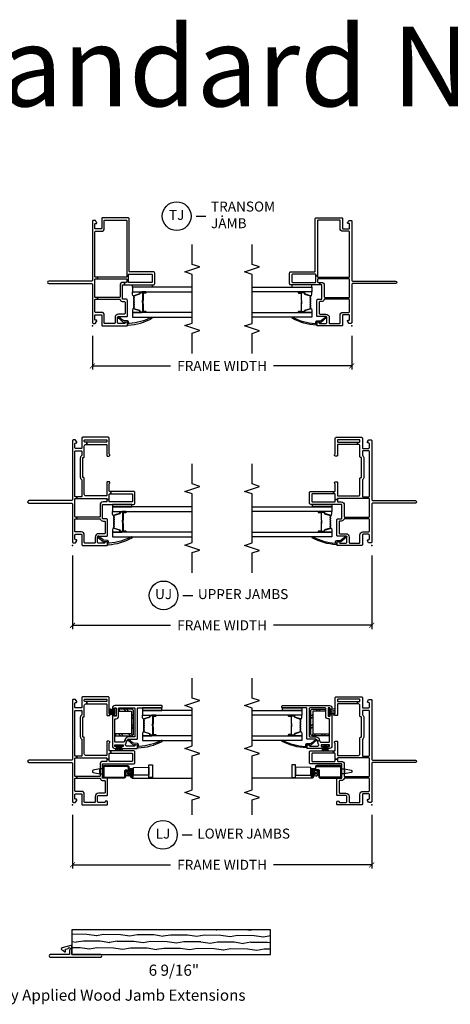
# Model space of a CAD drawing. Units: inches. Extents: x 2 to 233, y 5 to 90.
# Drawn here: x 19 to 30, y 62 to 86 of the extents above; entities that cross this region are included whole.
import ezdxf

# ---------------------------------------------------------------- set-up
doc = ezdxf.new("R2010")
doc.units = ezdxf.units.IN
doc.header["$MEASUREMENT"] = 0
doc.layers.get('Defpoints').update_dxf_attribs({"color": 253})
for name, color, linetype in [('ZP-ANNO-DIMS-DWNLD', 2, 'Continuous'), ('ZP-ANNO-MARK', 9, 'Continuous'), ('ZP-ANNO-TEXT', 255, 'Continuous'), ('ZP-ANNO-TITL', 44, 'Continuous'), ('ZP-SECT-ALUM', 63, 'Continuous'), ('ZP-SECT-GLAS', 153, 'Continuous'), ('ZP-SECT-HDWR', 53, 'Continuous'), ('ZP-SECT-REIN', 14, 'Continuous'), ('ZP-SECT-RNHA', 101, 'Continuous'), ('ZP-SECT-SCRN', 234, 'Screen'), ('ZP-SECT-SEAL', 8, 'Continuous'), ('ZP-SECT-VINL', 130, 'Continuous'), ('ZP-SECT-WDHA', 11, 'Continuous'), ('ZP-SECT-WOOD', 104, 'Continuous'), ('ZP-SECT-WSTP', 40, 'Continuous')]:
    doc.layers.add(name, color=color, linetype=linetype)
doc.layers.add('ZP-ANNO-NPLT', color=7, linetype='Continuous', plot=False)
doc.styles.get("Standard").update_dxf_attribs({"font": 'arial.ttf'})
doc.linetypes.add('Screen', pattern='A,0.0625,-0.09375,[133,ltypeshp.shx,S=0.0375,R=0,X=-0.0625,Y=0],-0.0625,0.03125', length=0.25)
doc.dimstyles.new('Frame Make Height and Width', dxfattribs={"dimtxt": 0.25, "dimasz": 0.125, "dimexe": 0.09375, "dimexo": 0.25, "dimgap": 0.0875, "dimtad": 0, "dimdec": 4, "dimzin": 10, "dimdsep": 46, "dimlunit": 5, "dimtxsty": 'Standard', "dimblk1": 'ARCHTICK', "dimblk2": 'ARCHTICK', "dimsah": 1, "dimcen": 0.09, "dimclrd": 256, "dimclre": 256, "dimclrt": 255, "dimadec": 3, "dimazin": 2, "dimtfac": 0.75, "dimtdec": 4, "dimtofl": 0, "dimtmove": 2, "dimatfit": 3, "dimfxl": 1, "dimfrac": 2, "dimtolj": 1, "dimtzin": 0, "dimlwd": -1, "dimlwe": -1, "dimarcsym": 0})

# ---------------------------------------------------------------- blocks, each defined once
blk = doc.blocks.new('101CS - Vin22 VE SH NF (2.6875) OAW (Dual .75 in 3mm IG) F J U')
at = {"layer": 'ZP-ANNO-NPLT'}
blk.add_point((0, 0), dxfattribs=at)
at = {"layer": 'ZP-SECT-ALUM'}
blk.add_lwpolyline([(0.747, -1.033, -0.329751), (0.758, -1.041), (0.801, -1.181, 0.329751), (0.807, -1.186), (0.828, -1.186, -0.414214), (0.839, -1.197), (0.839, -1.335, -1), (0.824, -1.335), (0.824, -1.273, 0.414214), (0.819, -1.268), (0.638, -1.268, -0.414214), (0.633, -1.263), (0.633, -1.261, 0.414214), (0.631, -1.259), (0.583, -1.259), (0.583, -1.254), (0.631, -1.254, -0.414214), (0.638, -1.261), (0.638, -1.263, 0.414214), (0.638, -1.263), (0.819, -1.263, -0.414214), (0.829, -1.273), (0.829, -1.335, 1), (0.835, -1.335), (0.835, -1.197, 0.414214), (0.828, -1.19), (0.807, -1.19, -0.329751), (0.796, -1.182), (0.754, -1.042, 0.329751), (0.747, -1.037), (0.724, -1.037, 0.198912), (0.719, -1.039), (0.714, -1.044, -0.414214), (0.7, -1.044), (0.695, -1.039, 0.198912), (0.69, -1.037), (0.667, -1.037, 0.198912), (0.662, -1.039), (0.657, -1.044, -0.414214), (0.643, -1.044), (0.638, -1.039, 0.198912), (0.633, -1.037), (0.61, -1.037, 0.198912), (0.605, -1.039), (0.6, -1.044, -0.414214), (0.586, -1.044), (0.581, -1.039, 0.198912), (0.576, -1.037), (0.553, -1.037, 0.198912), (0.548, -1.039), (0.543, -1.044, -0.414214), (0.529, -1.044), (0.524, -1.039, 0.198912), (0.519, -1.037), (0.496, -1.037, 0.198912), (0.491, -1.039), (0.486, -1.044, -0.414214), (0.472, -1.044), (0.467, -1.039, 0.198912), (0.462, -1.037), (0.439, -1.037, 0.329751), (0.432, -1.042), (0.39, -1.182, -0.329751), (0.379, -1.19), (0.359, -1.19, 0.414214), (0.352, -1.197), (0.352, -1.335, 1), (0.358, -1.335), (0.358, -1.273, -0.414214), (0.367, -1.263), (0.548, -1.263, 0.341999), (0.549, -1.262, -0.341999), (0.554, -1.259), (0.603, -1.259), (0.603, -1.263), (0.554, -1.263, 0.327919), (0.553, -1.264, -0.327919), (0.548, -1.268), (0.367, -1.268, 0.414214), (0.362, -1.273), (0.362, -1.335, -1), (0.347, -1.335), (0.347, -1.197, -0.414214), (0.359, -1.186), (0.379, -1.186, 0.329751), (0.385, -1.181), (0.428, -1.041, -0.329751), (0.439, -1.033), (0.462, -1.033, -0.198912), (0.47, -1.036), (0.475, -1.041, 0.414214), (0.483, -1.041), (0.488, -1.036, -0.198912), (0.496, -1.033), (0.519, -1.033, -0.198912), (0.527, -1.036), (0.532, -1.041, 0.414214), (0.54, -1.041), (0.545, -1.036, -0.198912), (0.553, -1.033), (0.576, -1.033, -0.198912), (0.584, -1.036), (0.589, -1.041, 0.414214), (0.597, -1.041), (0.602, -1.036, -0.198912), (0.61, -1.033), (0.633, -1.033, -0.198912), (0.641, -1.036), (0.646, -1.041, 0.414214), (0.654, -1.041), (0.659, -1.036, -0.198912), (0.667, -1.033), (0.69, -1.033, -0.198912), (0.698, -1.036), (0.703, -1.041, 0.414214), (0.711, -1.041), (0.716, -1.036, -0.198912), (0.724, -1.033)], format="xyb", close=True, dxfattribs=at)
at = {"layer": 'ZP-SECT-GLAS', "flags": 128}
for points in [[(0.335, -3), (0.335, -1), (0.218, -1), (0.218, -3)], [(0.968, -3), (0.968, -1), (0.851, -1), (0.851, -3)]]:
    blk.add_lwpolyline(points, dxfattribs=at)
at = {"layer": 'ZP-SECT-SEAL'}
for points in [[(0.428, -1.041, -0.329751), (0.439, -1.033), (0.445, -1.033, 0.300665), (0.394, -1), (0.335, -1), (0.335, -1.235), (0.347, -1.235), (0.347, -1.197, -0.414214), (0.359, -1.186), (0.379, -1.186, 0.329751), (0.385, -1.181)], [(0.758, -1.041, 0.329751), (0.747, -1.033), (0.741, -1.033, -0.300665), (0.792, -1), (0.851, -1), (0.851, -1.235), (0.839, -1.235), (0.839, -1.197, 0.414214), (0.828, -1.186), (0.807, -1.186, -0.329751), (0.801, -1.181)], [(0.335, -1.235), (0.347, -1.235), (0.347, -1.335, 0.120168), (0.348, -1.339), (0.335, -1.339)], [(0.851, -1.235), (0.839, -1.235), (0.839, -1.335, -0.120168), (0.838, -1.339), (0.851, -1.339)]]:
    blk.add_lwpolyline(points, format="xyb", close=True, dxfattribs=at)
at = {"layer": 'ZP-SECT-VINL'}
for points in [[(2.68, -0.92, 0.414214), (2.71, -0.89), (2.71, -0.255, 0.414214), (2.69, -0.235), (2.45, -0.235, -0.414214), (2.43, -0.215), (2.43, -0.08, -0.414214), (2.45, -0.06), (2.548, -0.06, -0.414214), (2.568, -0.08), (2.568, -0.095, 0.414214), (2.578, -0.105), (2.59, -0.105, 0.131652), (2.595, -0.104), (2.64, -0.078, 0.267949), (2.645, -0.069), (2.645, -0.02, 0.414214), (2.625, 0), (1.153, 0, -0.414214), (1.123, 0.03), (1.123, 1.095, 1), (1.063, 1.095), (1.063, 0.03, -0.414214), (1.033, 0), (0.085, 0, 0.414214), (0.065, -0.02), (0.065, -0.069, 0.267949), (0.07, -0.078), (0.115, -0.104, 0.131652), (0.12, -0.105), (0.132, -0.105, 0.414214), (0.142, -0.095), (0.142, -0.08, -0.414214), (0.162, -0.06), (0.26, -0.06, -0.414214), (0.28, -0.08), (0.28, -0.215, -0.414214), (0.26, -0.235), (0.02, -0.235, 0.414214), (0, -0.255), (0, -0.86, 0.414214), (0.015, -0.875), (0.07, -0.875, 0.945824), (0.073, -0.815, -0.381966), (0.06, -0.8), (0.06, -0.65, -0.414214), (0.085, -0.625), (0.21, -0.625, -0.414214), (0.235, -0.65), (0.235, -0.86, 0.414214), (0.25, -0.875), (0.64, -0.875, 0.414214), (0.67, -0.845), (0.67, -0.765, -0.414214), (0.685, -0.75), (1.015, -0.75, -0.414214), (1.03, -0.765), (1.03, -1.53, 0.414214), (1.06, -1.56), (1.325, -1.56, 0.414214), (1.355, -1.53), (1.355, -0.958), (1.295, -0.958), (1.295, -1.485, -0.414214), (1.28, -1.5), (1.105, -1.5, -0.414214), (1.09, -1.485), (1.09, -0.935, -0.414214), (1.105, -0.92), (1.149, -0.92), (1.149, -0.86), (1.105, -0.86, -0.414214), (1.09, -0.845), (1.09, -0.765, 0.414214), (1.015, -0.69), (0.725, -0.69, -0.414214), (0.71, -0.675), (0.71, -0.111), (0.67, -0.111), (0.67, -0.68, -0.317837), (0.66, -0.694, 0.317837), (0.61, -0.765), (0.61, -0.8, -0.414214), (0.595, -0.815), (0.31, -0.815, -0.414214), (0.295, -0.8), (0.295, -0.65, 0.414214), (0.21, -0.565), (0.075, -0.565, -0.414214), (0.06, -0.55), (0.06, -0.31, -0.414214), (0.075, -0.295), (0.265, -0.295, 0.414214), (0.34, -0.22), (0.34, -0.075, -0.414214), (0.355, -0.06), (0.655, -0.06, -0.414214), (0.67, -0.075), (0.67, -0.111), (0.71, -0.111), (0.71, -0.075, -0.414214), (0.725, -0.06), (1.165, -0.06, -0.414214), (1.18, -0.075), (1.18, -0.111), (1.22, -0.111), (1.22, -0.075, -0.414214), (1.235, -0.06), (2.355, -0.06, -0.414214), (2.37, -0.075), (2.37, -0.22, -0.414214), (2.355, -0.235), (2.264, -0.235, -0.250492), (2.252, -0.228, 0.250492), (2.189, -0.195), (1.715, -0.195, 0.250492), (1.652, -0.228, -0.250492), (1.64, -0.235), (1.235, -0.235, -0.414214), (1.22, -0.22), (1.22, -0.111), (1.18, -0.111), (1.18, -0.845, -0.414214), (1.165, -0.86), (1.149, -0.86), (1.149, -0.92), (1.28, -0.92, -0.414214), (1.295, -0.935), (1.295, -0.958), (1.355, -0.958), (1.355, -0.935, -0.414214), (1.37, -0.92), (1.542, -0.92, -0.227735), (1.553, -0.926, 0.708812), (1.598, -0.91), (1.598, -0.875, 0.414214), (1.583, -0.86), (1.255, -0.86, -0.414214), (1.24, -0.845), (1.24, -0.335, -0.414214), (1.28, -0.295), (1.684, -0.295, 0.414214), (1.699, -0.28), (1.699, -0.27, -0.414214), (1.715, -0.255), (2.189, -0.255, -0.414214), (2.205, -0.27), (2.205, -0.28, 0.414214), (2.22, -0.295), (2.49, -0.295, -0.414214), (2.53, -0.335), (2.53, -0.357), (2.59, -0.357), (2.59, -0.31, -0.414214), (2.605, -0.295), (2.635, -0.295, -0.414214), (2.65, -0.31), (2.65, -0.845, -0.414214), (2.635, -0.86), (2.605, -0.86, -0.414214), (2.59, -0.845), (2.59, -0.357), (2.53, -0.357), (2.53, -0.845, -0.414214), (2.515, -0.86), (2.255, -0.86, 0.414214), (2.24, -0.875), (2.24, -0.91, 0.708812), (2.285, -0.926, -0.227735), (2.296, -0.92)], [(0.191, -1.494, 1), (0.215, -1.476, -0.099003), (0.058, -0.924, -0.497915), (0.073, -0.905), (0.098, -0.905, 0.398454), (0.128, -0.877), (0.134, -0.776, -0.190464), (0.138, -0.766), (0.181, -0.714, -1.133601), (0.19, -0.703), (0.23, -0.654, 1.007232), (0.209, -0.632), (0.09, -0.774, 0.423344), (0.091, -0.789), (0.097, -0.795, -0.219277), (0.102, -0.807), (0.099, -0.861, -0.398454), (0.084, -0.875), (0.034, -0.875, 0.489627), (0.019, -0.894, 0.105629)]]:
    blk.add_lwpolyline(points, format="xyb", close=True, dxfattribs=at)
at = {"layer": 'ZP-SECT-WSTP'}
blk.add_lwpolyline([(1.03, -1), (0.968, -1), (0.968, -1.485), (1.03, -1.485)], close=True, dxfattribs=at)
blk = doc.blocks.new('101CS - Vin22 VE SH NF (2.6875) OAW (Dual .75 in 3mm IG) F J TR')
at = {"layer": 'ZP-ANNO-NPLT'}
blk.add_point((0, 0), dxfattribs=at)
at = {"layer": 'ZP-SECT-ALUM'}
blk.add_lwpolyline([(0.747, -1.033, -0.329751), (0.758, -1.041), (0.801, -1.181, 0.329751), (0.807, -1.186), (0.828, -1.186, -0.414214), (0.839, -1.197), (0.839, -1.335, -1), (0.824, -1.335), (0.824, -1.273, 0.414214), (0.819, -1.268), (0.638, -1.268, -0.414214), (0.633, -1.263), (0.633, -1.261, 0.414214), (0.631, -1.259), (0.583, -1.259), (0.583, -1.254), (0.631, -1.254, -0.414214), (0.638, -1.261), (0.638, -1.263, 0.414214), (0.638, -1.263), (0.819, -1.263, -0.414214), (0.829, -1.273), (0.829, -1.335, 1), (0.835, -1.335), (0.835, -1.197, 0.414214), (0.828, -1.19), (0.807, -1.19, -0.329751), (0.796, -1.182), (0.754, -1.042, 0.329751), (0.747, -1.037), (0.724, -1.037, 0.198912), (0.719, -1.039), (0.714, -1.044, -0.414214), (0.7, -1.044), (0.695, -1.039, 0.198912), (0.69, -1.037), (0.667, -1.037, 0.198912), (0.662, -1.039), (0.657, -1.044, -0.414214), (0.643, -1.044), (0.638, -1.039, 0.198912), (0.633, -1.037), (0.61, -1.037, 0.198912), (0.605, -1.039), (0.6, -1.044, -0.414214), (0.586, -1.044), (0.581, -1.039, 0.198912), (0.576, -1.037), (0.553, -1.037, 0.198912), (0.548, -1.039), (0.543, -1.044, -0.414214), (0.529, -1.044), (0.524, -1.039, 0.198912), (0.519, -1.037), (0.496, -1.037, 0.198912), (0.491, -1.039), (0.486, -1.044, -0.414214), (0.472, -1.044), (0.467, -1.039, 0.198912), (0.462, -1.037), (0.439, -1.037, 0.329751), (0.432, -1.042), (0.39, -1.182, -0.329751), (0.379, -1.19), (0.359, -1.19, 0.414214), (0.352, -1.197), (0.352, -1.335, 1), (0.358, -1.335), (0.358, -1.273, -0.414214), (0.367, -1.263), (0.548, -1.263, 0.341999), (0.549, -1.262, -0.341999), (0.554, -1.259), (0.603, -1.259), (0.603, -1.263), (0.554, -1.263, 0.327919), (0.553, -1.264, -0.327919), (0.548, -1.268), (0.367, -1.268, 0.414214), (0.362, -1.273), (0.362, -1.335, -1), (0.347, -1.335), (0.347, -1.197, -0.414214), (0.359, -1.186), (0.379, -1.186, 0.329751), (0.385, -1.181), (0.428, -1.041, -0.329751), (0.439, -1.033), (0.462, -1.033, -0.198912), (0.47, -1.036), (0.475, -1.041, 0.414214), (0.483, -1.041), (0.488, -1.036, -0.198912), (0.496, -1.033), (0.519, -1.033, -0.198912), (0.527, -1.036), (0.532, -1.041, 0.414214), (0.54, -1.041), (0.545, -1.036, -0.198912), (0.553, -1.033), (0.576, -1.033, -0.198912), (0.584, -1.036), (0.589, -1.041, 0.414214), (0.597, -1.041), (0.602, -1.036, -0.198912), (0.61, -1.033), (0.633, -1.033, -0.198912), (0.641, -1.036), (0.646, -1.041, 0.414214), (0.654, -1.041), (0.659, -1.036, -0.198912), (0.667, -1.033), (0.69, -1.033, -0.198912), (0.698, -1.036), (0.703, -1.041, 0.414214), (0.711, -1.041), (0.716, -1.036, -0.198912), (0.724, -1.033)], format="xyb", close=True, dxfattribs=at)
at = {"layer": 'ZP-SECT-GLAS', "flags": 128}
for points in [[(0.335, -2.5), (0.335, -1), (0.218, -1), (0.218, -2.5)], [(0.968, -2.5), (0.968, -1), (0.851, -1), (0.851, -2.5)]]:
    blk.add_lwpolyline(points, dxfattribs=at)
at = {"layer": 'ZP-SECT-SEAL'}
for points in [[(0.428, -1.041, -0.329751), (0.439, -1.033), (0.445, -1.033, 0.300665), (0.394, -1), (0.335, -1), (0.335, -1.235), (0.347, -1.235), (0.347, -1.197, -0.414214), (0.359, -1.186), (0.379, -1.186, 0.329751), (0.385, -1.181)], [(0.758, -1.041, 0.329751), (0.747, -1.033), (0.741, -1.033, -0.300665), (0.792, -1), (0.851, -1), (0.851, -1.235), (0.839, -1.235), (0.839, -1.197, 0.414214), (0.828, -1.186), (0.807, -1.186, -0.329751), (0.801, -1.181)], [(0.335, -1.235), (0.347, -1.235), (0.347, -1.335, 0.120168), (0.348, -1.339), (0.335, -1.339)], [(0.851, -1.235), (0.839, -1.235), (0.839, -1.335, -0.120168), (0.838, -1.339), (0.851, -1.339)]]:
    blk.add_lwpolyline(points, format="xyb", close=True, dxfattribs=at)
at = {"layer": 'ZP-SECT-VINL'}
for points in [[(2.645, -0.02, 0.414214), (2.625, 0), (1.153, 0, -0.414214), (1.123, 0.03), (1.123, 1.095, 1), (1.063, 1.095), (1.063, 0.03, -0.414214), (1.033, 0), (0.085, 0, 0.414214), (0.065, -0.02), (0.065, -0.069, 0.267949), (0.07, -0.078), (0.115, -0.104, 0.131652), (0.12, -0.105), (0.132, -0.105, 0.414214), (0.142, -0.095), (0.142, -0.08, -0.414214), (0.162, -0.06), (0.26, -0.06, -0.414214), (0.28, -0.08), (0.28, -0.215, -0.414214), (0.26, -0.235), (0.02, -0.235, 0.414214), (0, -0.255), (0, -0.86, 0.414214), (0.015, -0.875), (0.07, -0.875, 0.945824), (0.073, -0.815, -0.381966), (0.06, -0.8), (0.06, -0.65, -0.414214), (0.085, -0.625), (0.21, -0.625, -0.414214), (0.235, -0.65), (0.235, -0.86, 0.414214), (0.25, -0.875), (0.64, -0.875, 0.414214), (0.67, -0.845), (0.67, -0.765, -0.414214), (0.685, -0.75), (1.015, -0.75, -0.414214), (1.03, -0.765), (1.03, -0.805), (1.09, -0.805), (1.09, -0.765, 0.414214), (1.015, -0.69), (0.725, -0.69, -0.414214), (0.71, -0.675), (0.71, -0.125), (0.67, -0.125), (0.67, -0.68, -0.317837), (0.66, -0.694, 0.317837), (0.61, -0.765), (0.61, -0.8, -0.414214), (0.595, -0.815), (0.31, -0.815, -0.414214), (0.295, -0.8), (0.295, -0.65, 0.414214), (0.21, -0.565), (0.075, -0.565, -0.414214), (0.06, -0.55), (0.06, -0.31, -0.414214), (0.075, -0.295), (0.265, -0.295, 0.414214), (0.34, -0.22), (0.34, -0.075, -0.414214), (0.355, -0.06), (0.655, -0.06, -0.414214), (0.67, -0.075), (0.67, -0.125), (0.71, -0.125), (0.71, -0.075, -0.414214), (0.725, -0.06), (1.165, -0.06, -0.414214), (1.18, -0.075), (1.18, -0.125), (1.22, -0.125), (1.22, -0.075, -0.414214), (1.235, -0.06), (2.355, -0.06, -0.414214), (2.37, -0.075), (2.37, -0.22, 0.414214), (2.445, -0.295), (2.635, -0.295, -0.414214), (2.65, -0.31), (2.65, -0.845, -0.414214), (2.635, -0.86), (1.259, -0.86), (1.259, -0.9), (1.28, -0.9, -0.414214), (1.295, -0.915), (1.295, -1.485, -0.414214), (1.28, -1.5), (1.105, -1.5, -0.414214), (1.09, -1.485), (1.09, -0.915, -0.414214), (1.105, -0.9), (1.259, -0.9), (1.259, -0.86), (1.235, -0.86, -0.414214), (1.22, -0.845), (1.22, -0.125), (1.18, -0.125), (1.18, -0.845, -0.414214), (1.165, -0.86), (1.105, -0.86, -0.414214), (1.09, -0.845), (1.09, -0.805), (1.03, -0.805), (1.03, -1.53, 0.414214), (1.06, -1.56), (1.325, -1.56, 0.414214), (1.355, -1.53), (1.355, -0.935, -0.414214), (1.37, -0.92), (2.68, -0.92, 0.414214), (2.71, -0.89), (2.71, -0.255, 0.414214), (2.69, -0.235), (2.45, -0.235, -0.414214), (2.43, -0.215), (2.43, -0.08, -0.414214), (2.45, -0.06), (2.548, -0.06, -0.414214), (2.568, -0.08), (2.568, -0.095, 0.414214), (2.578, -0.105), (2.59, -0.105, 0.131652), (2.595, -0.104), (2.64, -0.078, 0.267949), (2.645, -0.069)], [(0.191, -1.494, 1), (0.215, -1.476, -0.099003), (0.058, -0.924, -0.497915), (0.073, -0.905), (0.098, -0.905, 0.398454), (0.128, -0.877), (0.134, -0.776, -0.190464), (0.138, -0.766), (0.181, -0.714, -1.133601), (0.19, -0.703), (0.23, -0.654, 1.007232), (0.209, -0.632), (0.09, -0.774, 0.423344), (0.091, -0.789), (0.097, -0.795, -0.219277), (0.102, -0.807), (0.099, -0.861, -0.398454), (0.084, -0.875), (0.034, -0.875, 0.489627), (0.019, -0.894, 0.105629)]]:
    blk.add_lwpolyline(points, format="xyb", close=True, dxfattribs=at)
at = {"layer": 'ZP-SECT-WSTP'}
blk.add_lwpolyline([(0.968, -1), (1.03, -1), (1.03, -1.5), (0.968, -1.5)], close=True, dxfattribs=at)
blk = doc.blocks.new('101CS - Vin22 VE SH NF (2.6875) OAW (Dual .75 in 3mm IG) V J L')
at = {"layer": 'ZP-SECT-RNHA'}
h = blk.add_hatch(dxfattribs=at)
h.set_pattern_fill('STEEL HATCH 2', color=256, scale=0.5, style=0, pattern_type=2)
h.set_pattern_definition([(45, (0.2505, 0.0005), (0, 0.5), [0.35214, -0.35497]), (45, (0.0005, 0.0005), (0, 0.5), [0.70569, -0.001414]), (90, (0.25, 0.25), (-0.5, 0), [0, -0.5]), (45, (0.0005, 0.2505), (0, 0.5), [0.352846, -0.35426]), (45, (0.188, 0.0005), (0, 0.5), [0.44053, -0.26658]), (45, (0.0005, 0.063), (0, 0.5), [0.617304, -0.0898]), (45, (0.0005, 0.313), (0, 0.5), [0.26446, -0.44265]), (45, (0.438, 0.0005), (0, 0.5), [0.086974, -0.62013])])
edge = h.paths.add_edge_path()
edge.add_line((1.783, -1.481), (1.783, -1.076))
edge.add_line((1.783, -1.076), (1.735, -1.076))
edge.add_line((1.735, -1.076), (1.735, -1.481))
edge.add_arc((1.783, -1.481), 0.048, 180, 270)
edge.add_line((1.783, -1.529), (2.352, -1.529))
edge.add_arc((2.352, -1.481), 0.048, 270, 360)
edge.add_line((2.4, -1.481), (2.4, -1.171))
edge.add_line((2.4, -1.171), (2.352, -1.171))
edge.add_line((2.352, -1.171), (2.352, -1.481))
edge.add_line((2.352, -1.481), (1.783, -1.481))
at = {"layer": 'ZP-ANNO-NPLT'}
blk.add_point((0, 0), dxfattribs=at)
at = {"layer": 'ZP-SECT-ALUM'}
for points in [[(0.987, -1.381, -0.36397), (0.962, -1.411), (0.91, -1.42, 0.36397), (0.902, -1.43), (0.902, -1.485, -0.414214), (0.872, -1.515), (0.71, -1.515, -0.414214), (0.685, -1.49), (0.685, -1.48, -0.414214), (0.71, -1.455), (0.779, -1.455), (0.779, -1.475), (0.709, -1.475), (0.709, -1.475, 0.356394), (0.705, -1.48), (0.705, -1.49, 0.414214), (0.71, -1.495), (0.872, -1.495, 0.414214), (0.882, -1.485), (0.882, -1.43, -0.36397), (0.907, -1.4), (0.959, -1.391, 0.36397), (0.967, -1.381), (0.967, -0.795, 0.414214), (0.957, -0.785), (0.705, -0.785, 0.414214), (0.695, -0.795), (0.695, -1.298, 0.414214), (0.705, -1.308), (0.851, -1.308, -0.414214), (0.881, -1.338), (0.881, -1.465, -0.414214), (0.851, -1.495), (0.709, -1.495), (0.709, -1.475), (0.851, -1.475, 0.414214), (0.861, -1.465), (0.861, -1.338, 0.414214), (0.851, -1.328), (0.705, -1.328, -0.414214), (0.675, -1.298), (0.675, -0.795, -0.414214), (0.705, -0.765), (0.957, -0.765, -0.414214), (0.987, -0.795)], [(2.147, -1.783, -0.329751), (2.158, -1.791), (2.201, -1.931, 0.329751), (2.207, -1.936), (2.227, -1.936, -0.414214), (2.239, -1.947), (2.239, -2.085, -1), (2.224, -2.085), (2.224, -2.023, 0.414214), (2.219, -2.018), (2.038, -2.018, -0.414214), (2.033, -2.013), (2.033, -2.011, 0.414214), (2.031, -2.009), (1.983, -2.009), (1.983, -2.004), (2.031, -2.004, -0.414214), (2.037, -2.011), (2.037, -2.013, 0.414214), (2.038, -2.013), (2.219, -2.013, -0.414214), (2.228, -2.023), (2.228, -2.085, 1), (2.234, -2.085), (2.234, -1.947, 0.414214), (2.227, -1.94), (2.207, -1.94, -0.329751), (2.196, -1.932), (2.153, -1.792, 0.329751), (2.147, -1.787), (2.124, -1.787, 0.198912), (2.119, -1.789), (2.113, -1.794, -0.414214), (2.1, -1.794), (2.095, -1.789, 0.198912), (2.09, -1.787), (2.067, -1.787, 0.198912), (2.062, -1.789), (2.056, -1.794, -0.414214), (2.043, -1.794), (2.038, -1.789, 0.198912), (2.033, -1.787), (2.01, -1.787, 0.198912), (2.005, -1.789), (1.999, -1.794, -0.414214), (1.986, -1.794), (1.981, -1.789, 0.198912), (1.976, -1.787), (1.953, -1.787, 0.198912), (1.948, -1.789), (1.942, -1.794, -0.414214), (1.929, -1.794), (1.924, -1.789, 0.198912), (1.919, -1.787), (1.896, -1.787, 0.198912), (1.891, -1.789), (1.885, -1.794, -0.414214), (1.872, -1.794), (1.867, -1.789, 0.198912), (1.862, -1.787), (1.839, -1.787, 0.329751), (1.832, -1.792), (1.789, -1.932, -0.329751), (1.778, -1.94), (1.758, -1.94, 0.414214), (1.751, -1.947), (1.751, -2.085, 1), (1.757, -2.085), (1.757, -2.023, -0.414214), (1.767, -2.013), (1.948, -2.013, 0.341999), (1.949, -2.012, -0.341999), (1.953, -2.009), (2.003, -2.009), (2.003, -2.013), (1.954, -2.013, 0.327919), (1.953, -2.014, -0.327919), (1.948, -2.018), (1.767, -2.018, 0.414214), (1.762, -2.023), (1.762, -2.085, -1), (1.747, -2.085), (1.747, -1.947, -0.414214), (1.758, -1.936), (1.778, -1.936, 0.329751), (1.785, -1.931), (1.828, -1.791, -0.329751), (1.839, -1.783), (1.862, -1.783, -0.198912), (1.87, -1.786), (1.875, -1.791, 0.414214), (1.882, -1.791), (1.887, -1.786, -0.198912), (1.896, -1.783), (1.919, -1.783, -0.198912), (1.927, -1.786), (1.932, -1.791, 0.414214), (1.939, -1.791), (1.944, -1.786, -0.198912), (1.953, -1.783), (1.976, -1.783, -0.198912), (1.984, -1.786), (1.989, -1.791, 0.414214), (1.996, -1.791), (2.001, -1.786, -0.198912), (2.01, -1.783), (2.033, -1.783, -0.198912), (2.041, -1.786), (2.046, -1.791, 0.414214), (2.053, -1.791), (2.058, -1.786, -0.198912), (2.067, -1.783), (2.09, -1.783, -0.198912), (2.098, -1.786), (2.103, -1.791, 0.414214), (2.11, -1.791), (2.115, -1.786, -0.198912), (2.124, -1.783)]]:
    blk.add_lwpolyline(points, format="xyb", close=True, dxfattribs=at)
at = {"layer": 'ZP-SECT-GLAS', "flags": 128}
for points in [[(1.735, -3), (1.735, -1.75), (1.618, -1.75), (1.618, -3)], [(2.368, -3), (2.368, -1.75), (2.251, -1.75), (2.251, -3)]]:
    blk.add_lwpolyline(points, dxfattribs=at)
at = {"layer": 'ZP-SECT-HDWR'}
blk.add_lwpolyline([(0.907, -0.765), (0.907, -0.687), (0.872, -0.519, 0.752368), (0.813, -0.519), (0.779, -0.687), (0.907, -0.687), (0.779, -0.687), (0.779, -0.765), (0.907, -0.765)], format="xyb", dxfattribs=at)
blk.add_lwpolyline([(0.749, -1.53), (0.779, -1.53), (0.779, -1.515), (0.779, -1.53), (0.907, -1.53), (0.907, -1.42), (0.907, -1.53), (0.937, -1.53), (0.944, -1.914), (1.002, -1.914), (1.002, -2.007), (0.684, -2.007), (0.684, -1.914), (0.944, -1.914), (0.742, -1.914), (0.749, -1.53)], dxfattribs=at)
at = {"layer": 'ZP-SECT-REIN'}
blk.add_lwpolyline([(1.783, -1.481), (1.783, -1.076), (1.735, -1.076), (1.735, -1.481, 0.414214), (1.783, -1.529), (2.352, -1.529, 0.414214), (2.4, -1.481), (2.4, -1.171), (2.352, -1.171), (2.352, -1.481)], format="xyb", close=True, dxfattribs=at)
at = {"layer": 'ZP-SECT-SCRN'}
blk.add_lwpolyline([(0.667, -1.485), (0.667, -3)], dxfattribs=at)
at = {"layer": 'ZP-SECT-SEAL'}
for points in [[(1.828, -1.791, -0.329751), (1.839, -1.783), (1.845, -1.783, 0.300665), (1.793, -1.75), (1.735, -1.75), (1.735, -1.985), (1.747, -1.985), (1.747, -1.947, -0.414214), (1.758, -1.936), (1.778, -1.936, 0.329751), (1.785, -1.931)], [(2.158, -1.791, 0.329751), (2.147, -1.783), (2.141, -1.783, -0.300665), (2.192, -1.75), (2.251, -1.75), (2.251, -1.985), (2.239, -1.985), (2.239, -1.947, 0.414214), (2.227, -1.936), (2.207, -1.936, -0.329751), (2.201, -1.931)], [(1.735, -1.985), (1.747, -1.985), (1.747, -2.085, 0.120168), (1.748, -2.088), (1.735, -2.088)], [(2.251, -1.985), (2.239, -1.985), (2.239, -2.085, -0.120168), (2.238, -2.088), (2.251, -2.088)]]:
    blk.add_lwpolyline(points, format="xyb", close=True, dxfattribs=at)
at = {"layer": 'ZP-SECT-VINL'}
for points in [[(2.68, -0.92, 0.414214), (2.71, -0.89), (2.71, -0.255, 0.414214), (2.69, -0.235), (2.45, -0.235, -0.414214), (2.43, -0.215), (2.43, -0.08, -0.414214), (2.45, -0.06), (2.548, -0.06, -0.414214), (2.568, -0.08), (2.568, -0.095, 0.414214), (2.578, -0.105), (2.59, -0.105, 0.131652), (2.595, -0.104), (2.64, -0.078, 0.267949), (2.645, -0.069), (2.645, -0.02, 0.414214), (2.625, 0), (1.153, 0, -0.414214), (1.123, 0.03), (1.123, 1.095, 1), (1.063, 1.095), (1.063, 0.03, -0.414214), (1.033, 0), (0.085, 0, 0.414214), (0.065, -0.02), (0.065, -0.069, 0.267949), (0.07, -0.078), (0.115, -0.104, 0.131652), (0.12, -0.105), (0.132, -0.105, 0.414214), (0.142, -0.095), (0.142, -0.08, -0.414214), (0.162, -0.06), (0.26, -0.06, -0.414214), (0.28, -0.08), (0.28, -0.215, -0.414214), (0.26, -0.235), (0.02, -0.235, 0.414214), (0, -0.255), (0, -0.86, 0.414214), (0.015, -0.875), (0.07, -0.875, 0.945824), (0.073, -0.815, -0.381966), (0.06, -0.8), (0.06, -0.65, -0.414214), (0.085, -0.625), (0.21, -0.625, -0.414214), (0.235, -0.65), (0.235, -0.86, 0.414214), (0.25, -0.875), (0.64, -0.875, 0.414214), (0.67, -0.845), (0.67, -0.765, -0.414214), (0.685, -0.75), (1.015, -0.75, -0.414214), (1.03, -0.765), (1.03, -1.53, 0.414214), (1.06, -1.56), (1.325, -1.56, 0.414214), (1.355, -1.53), (1.355, -0.958), (1.295, -0.958), (1.295, -1.485, -0.414214), (1.28, -1.5), (1.105, -1.5, -0.414214), (1.09, -1.485), (1.09, -0.935, -0.414214), (1.105, -0.92), (1.149, -0.92), (1.149, -0.86), (1.105, -0.86, -0.414214), (1.09, -0.845), (1.09, -0.765, 0.414214), (1.015, -0.69), (0.725, -0.69, -0.414214), (0.71, -0.675), (0.71, -0.111), (0.67, -0.111), (0.67, -0.68, -0.317837), (0.66, -0.694, 0.317837), (0.61, -0.765), (0.61, -0.8, -0.414214), (0.595, -0.815), (0.31, -0.815, -0.414214), (0.295, -0.8), (0.295, -0.65, 0.414214), (0.21, -0.565), (0.075, -0.565, -0.414214), (0.06, -0.55), (0.06, -0.31, -0.414214), (0.075, -0.295), (0.265, -0.295, 0.414214), (0.34, -0.22), (0.34, -0.075, -0.414214), (0.355, -0.06), (0.655, -0.06, -0.414214), (0.67, -0.075), (0.67, -0.111), (0.71, -0.111), (0.71, -0.075, -0.414214), (0.725, -0.06), (1.165, -0.06, -0.414214), (1.18, -0.075), (1.18, -0.111), (1.22, -0.111), (1.22, -0.075, -0.414214), (1.235, -0.06), (2.355, -0.06, -0.414214), (2.37, -0.075), (2.37, -0.22, -0.414214), (2.355, -0.235), (2.264, -0.235, -0.250492), (2.252, -0.228, 0.250492), (2.189, -0.195), (1.715, -0.195, 0.250492), (1.652, -0.228, -0.250492), (1.64, -0.235), (1.235, -0.235, -0.414214), (1.22, -0.22), (1.22, -0.111), (1.18, -0.111), (1.18, -0.845, -0.414214), (1.165, -0.86), (1.149, -0.86), (1.149, -0.92), (1.28, -0.92, -0.414214), (1.295, -0.935), (1.295, -0.958), (1.355, -0.958), (1.355, -0.935, -0.414214), (1.37, -0.92), (1.542, -0.92, -0.227735), (1.553, -0.926, 0.708812), (1.598, -0.91), (1.598, -0.875, 0.414214), (1.583, -0.86), (1.255, -0.86, -0.414214), (1.24, -0.845), (1.24, -0.335, -0.414214), (1.28, -0.295), (1.684, -0.295, 0.414214), (1.699, -0.28), (1.699, -0.27, -0.414214), (1.715, -0.255), (2.189, -0.255, -0.414214), (2.205, -0.27), (2.205, -0.28, 0.414214), (2.22, -0.295), (2.49, -0.295, -0.414214), (2.53, -0.335), (2.53, -0.357), (2.59, -0.357), (2.59, -0.31, -0.414214), (2.605, -0.295), (2.635, -0.295, -0.414214), (2.65, -0.31), (2.65, -0.845, -0.414214), (2.635, -0.86), (2.605, -0.86, -0.414214), (2.59, -0.845), (2.59, -0.357), (2.53, -0.357), (2.53, -0.845, -0.414214), (2.515, -0.86), (2.255, -0.86, 0.414214), (2.24, -0.875), (2.24, -0.91, 0.708812), (2.285, -0.926, -0.227735), (2.296, -0.92)], [(2.415, -1.625, -0.414214), (2.43, -1.64), (2.43, -2.235, 0.414214), (2.445, -2.25), (2.475, -2.25, 0.414214), (2.49, -2.235), (2.49, -1.06, 0.414214), (2.43, -1), (2.398, -1, 0.414214), (2.388, -1.01), (2.388, -1.035, 0.414214), (2.398, -1.045), (2.42, -1.045, -0.414214), (2.43, -1.055), (2.43, -1.085, -0.414214), (2.42, -1.095), (2.23, -1.095, -0.414214), (2.22, -1.085), (2.22, -1.055, -0.414214), (2.23, -1.045), (2.253, -1.045, 0.414214), (2.263, -1.035), (2.263, -1.01, 0.414214), (2.253, -1), (1.475, -1, 0.414214), (1.415, -1.06), (1.415, -1.092, 0.414214), (1.425, -1.102), (1.45, -1.102, 0.414214), (1.46, -1.092), (1.46, -1.07, -0.414214), (1.47, -1.06), (1.5, -1.06, -0.414214), (1.51, -1.07), (1.51, -1.26, -0.414214), (1.5, -1.27), (1.47, -1.27, -0.414214), (1.46, -1.26), (1.46, -1.237, 0.414214), (1.45, -1.227), (1.425, -1.227, 0.414214), (1.415, -1.237), (1.415, -1.61, 0.414214), (1.43, -1.625), (1.48, -1.625, 0.893792), (1.487, -1.566, -0.350001), (1.475, -1.551), (1.475, -1.355, -0.414214), (1.5, -1.33), (1.507, -1.33, -0.091887), (1.513, -1.331), (1.594, -1.362), (1.615, -1.306), (1.58, -1.292, -0.310508), (1.57, -1.278), (1.57, -1.075, -0.414214), (1.585, -1.06), (2.145, -1.06, -0.414214), (2.16, -1.075), (2.16, -1.095, 0.414214), (2.22, -1.155), (2.415, -1.155, -0.414214), (2.43, -1.17), (2.43, -1.55, -0.414214), (2.415, -1.565), (1.72, -1.565, -0.414214), (1.705, -1.55), (1.705, -1.399, 0.310508), (1.65, -1.32), (1.615, -1.306), (1.594, -1.362), (1.629, -1.376, -0.310508), (1.645, -1.399), (1.645, -1.61, 0.414214), (1.66, -1.625)], [(1.591, -2.244, 1), (1.615, -2.226, -0.09946), (1.468, -1.674, -0.497915), (1.483, -1.655), (1.508, -1.655, 0.398454), (1.538, -1.627), (1.544, -1.526, -0.190464), (1.548, -1.516), (1.591, -1.464, -1.133601), (1.6, -1.453), (1.64, -1.404, 1.007232), (1.619, -1.382), (1.5, -1.524, 0.423344), (1.501, -1.539), (1.507, -1.545, -0.219277), (1.512, -1.557), (1.509, -1.611, -0.398454), (1.494, -1.625), (1.443, -1.625, 0.489627), (1.429, -1.644, 0.106083)]]:
    blk.add_lwpolyline(points, format="xyb", close=True, dxfattribs=at)
at = {"layer": 'ZP-SECT-WSTP'}
for points in [[(2.231, -1.055), (2.277, -1.055), (2.372, -1.055), (2.277, -1.055), (2.247, -0.927), (2.274, -0.933), (2.296, -1.055), (2.29, -0.921), (2.325, -0.92), (2.319, -1.055), (2.33, -1.055), (2.325, -0.92), (2.359, -0.92), (2.353, -1.055), (2.377, -0.92), (2.415, -0.92), (2.372, -1.055), (2.418, -1.055), (2.418, -1.09), (2.231, -1.09), (2.231, -1.055)], [(1.47, -1.259), (1.47, -1.213), (1.47, -1.118), (1.47, -1.213), (1.355, -1.249), (1.355, -1.214), (1.47, -1.194), (1.355, -1.2), (1.355, -1.166), (1.47, -1.171), (1.47, -1.16), (1.355, -1.166), (1.355, -1.131), (1.47, -1.137), (1.355, -1.116), (1.355, -1.081), (1.47, -1.118), (1.47, -1.072), (1.505, -1.072), (1.505, -1.259), (1.47, -1.259)]]:
    blk.add_lwpolyline(points, dxfattribs=at)
blk.add_lwpolyline([(0.861, -1.379), (0.848, -1.398), (0.861, -1.417), (0.84, -1.426), (0.842, -1.449), (0.819, -1.447), (0.81, -1.468), (0.791, -1.455), (0.791, -1.421, 0.339454), (0.813, -1.404, 1), (0.769, -1.392, 0.493145), (0.791, -1.421), (0.791, -1.455), (0.779, -1.463), (0.779, -1.455), (0.766, -1.455), (0.763, -1.447), (0.74, -1.449), (0.742, -1.426), (0.721, -1.417), (0.734, -1.398), (0.721, -1.379), (0.742, -1.369), (0.74, -1.347), (0.763, -1.349), (0.772, -1.328), (0.791, -1.341), (0.81, -1.328), (0.819, -1.349), (0.842, -1.347), (0.84, -1.369)], format="xyb", close=True, dxfattribs=at)
blk.add_lwpolyline([(2.43, -2.235), (2.43, -1.75), (2.368, -1.75), (2.368, -2.235)], close=True, dxfattribs=at)
blk = doc.blocks.new('109DCN - Cut Name Jamb Transom Stacked (TJ)')
at = {"layer": 'ZP-ANNO-NPLT'}
blk.add_point((0, 0), dxfattribs=at)
at = {"layer": 'ZP-ANNO-TITL'}
blk.add_lwpolyline([(-0.16375, 0), (-0.10125, 0)], dxfattribs=at)
blk.add_circle((-0.285, 0), 0.09, dxfattribs=at)
at = {"layer": 'ZP-ANNO-TITL', "char_height": 0.0625}
for s, insert, width, attachment_point in [('TRANSOM\\PJAMB', (-0.07, 0), 1.125, 4), ('TJ', (-0.285, 0), 0.1375, 5)]:
    blk.add_mtext(s, dxfattribs=dict(at, insert=insert, width=width, attachment_point=attachment_point))
blk = doc.blocks.new('_ArchTick')
at = {"color": 0, "linetype": 'ByBlock', "const_width": 0.15}
blk.add_lwpolyline([(-0.5, -0.5), (0.5, 0.5)], dxfattribs=at)
blk = doc.blocks.new('*D109')
at = {"layer": 'Defpoints', "color": 0}
for p in [(21, 78.5), (27.5, 78.5), (21, 77.5)]:
    blk.add_point(p, dxfattribs=at)
at = {"layer": 'ZP-ANNO-DIMS-DWNLD'}
for p, q in [((21, 78.25), (21, 77.406)), ((27.5, 78.25), (27.5, 77.406)), ((21, 77.5), (22.959, 77.5)), ((27.5, 77.5), (25.541, 77.5))]:
    blk.add_line(p, q, dxfattribs=at)
at = {"layer": 'ZP-ANNO-DIMS-DWNLD', "xscale": 0.125, "yscale": 0.125, "zscale": 0.125, "rotation": 180}
blk.add_blockref('_ArchTick', (21, 77.5), dxfattribs=at)
at = {"layer": 'ZP-ANNO-DIMS-DWNLD', "xscale": 0.125, "yscale": 0.125, "zscale": 0.125}
blk.add_blockref('_ArchTick', (27.5, 77.5), dxfattribs=at)
at = {"layer": 'ZP-ANNO-DIMS-DWNLD', "color": 255, "insert": (24.25, 77.5), "char_height": 0.25, "attachment_point": 5}
blk.add_mtext('\\A1;FRAME WIDTH', dxfattribs=at)
blk = doc.blocks.new('113JE - Jamb Extension  PDS1038 - V980625 - 6 9-16 in Wall Depth V982811 Clip V420003 Wood 5 in length  (10 Series  2 11-16 in OAW)')
at = {"layer": 'ZP-SECT-WDHA'}
h = blk.add_hatch(dxfattribs=at)
h.set_pattern_fill('WOOD1', color=256, scale=0.375, angle=153, style=0, pattern_type=2)
h.set_pattern_definition([(9.87, (5.185035, -0.21315), (-1.3428752, -0.1575156), [0.1875, -1.6875]), (359.565, (5.03563, -0.01077), (0.504374, 0.163882), [0.419263, -0.419263]), (351.435, (5.12076, 0.1563), (0.838501, -0.006366), [0.23717, -0.948683])])
h.paths.add_polyline_path([(2.71, 0), (7.686, 0), (7.686, 0.625), (2.71, 0.625)])
at = {"layer": 'ZP-ANNO-NPLT'}
blk.add_point((0, 0), dxfattribs=at)
at = {"layer": 'ZP-SECT-VINL'}
blk.add_lwpolyline([(3.43, -0.06, 1), (3.43, 0), (2.71, 0), (2.71, 0.213, 0.493145), (2.685, 0.232), (2.462, 0.173, 1), (2.478, 0.115), (2.534, 0.068, 0.63707), (2.55, 0.075), (2.55, 0.134), (2.593, 0.146, 0.146737), (2.63, 0.168, -0.924618), (2.662, 0.144, 0.143376), (2.65, 0.104), (2.65, 0.01, -0.414214), (2.64, 0), (2.165, 0, 1), (2.165, -0.06)], format="xyb", close=True, dxfattribs=at)
at = {"layer": 'ZP-SECT-WOOD'}
blk.add_lwpolyline([(2.71, 0), (7.686, 0), (7.686, 0.625), (2.71, 0.625)], close=True, dxfattribs=at)
blk = doc.blocks.new('*D110')
at = {"layer": 'Defpoints', "color": 0}
for p in [(20.5, 73.002), (28, 73.002), (20.5, 71)]:
    blk.add_point(p, dxfattribs=at)
at = {"layer": 'ZP-ANNO-DIMS-DWNLD'}
for p, q in [((20.5, 72.752), (20.5, 70.906)), ((28, 72.752), (28, 70.906)), ((20.5, 71), (22.959, 71)), ((28, 71), (25.541, 71))]:
    blk.add_line(p, q, dxfattribs=at)
at = {"layer": 'ZP-ANNO-DIMS-DWNLD', "xscale": 0.125, "yscale": 0.125, "zscale": 0.125, "rotation": 180}
blk.add_blockref('_ArchTick', (20.5, 71), dxfattribs=at)
at = {"layer": 'ZP-ANNO-DIMS-DWNLD', "xscale": 0.125, "yscale": 0.125, "zscale": 0.125}
blk.add_blockref('_ArchTick', (28, 71), dxfattribs=at)
at = {"layer": 'ZP-ANNO-DIMS-DWNLD', "color": 255, "insert": (24.25, 71), "char_height": 0.25, "attachment_point": 5}
blk.add_mtext('\\A1;FRAME WIDTH', dxfattribs=at)
blk = doc.blocks.new('*D111')
at = {"layer": 'Defpoints', "color": 0}
for p in [(20.5, 66.5), (28, 66.5), (20.5, 65)]:
    blk.add_point(p, dxfattribs=at)
at = {"layer": 'ZP-ANNO-DIMS-DWNLD'}
for p, q in [((20.5, 66.25), (20.5, 64.906)), ((28, 66.25), (28, 64.906)), ((20.5, 65), (22.959, 65)), ((28, 65), (25.541, 65))]:
    blk.add_line(p, q, dxfattribs=at)
at = {"layer": 'ZP-ANNO-DIMS-DWNLD', "xscale": 0.125, "yscale": 0.125, "zscale": 0.125, "rotation": 180}
blk.add_blockref('_ArchTick', (20.5, 65), dxfattribs=at)
at = {"layer": 'ZP-ANNO-DIMS-DWNLD', "xscale": 0.125, "yscale": 0.125, "zscale": 0.125}
blk.add_blockref('_ArchTick', (28, 65), dxfattribs=at)
at = {"layer": 'ZP-ANNO-DIMS-DWNLD', "color": 255, "insert": (24.25, 65), "char_height": 0.25, "attachment_point": 5}
blk.add_mtext('\\A1;FRAME WIDTH', dxfattribs=at)
blk = doc.blocks.new('109DCN - Cut Name Jamb Lower (LJ)')
at = {"layer": 'ZP-ANNO-NPLT'}
blk.add_point((0, 0), dxfattribs=at)
at = {"layer": 'ZP-ANNO-TITL'}
blk.add_lwpolyline([(-0.25, 0), (-0.1875, 0)], dxfattribs=at)
blk.add_circle((-0.37125, 0), 0.09, dxfattribs=at)
at = {"layer": 'ZP-ANNO-TITL', "char_height": 0.0625}
for s, insert, width, attachment_point in [('LJ', (-0.37125, 0), 0.1375, 5), ('LOWER JAMBS', (-0.15625, 0), 1.125, 4)]:
    blk.add_mtext(s, dxfattribs=dict(at, insert=insert, width=width, attachment_point=attachment_point))
blk = doc.blocks.new('109DCN - Cut Name Jamb Upper (UJ)')
at = {"layer": 'ZP-ANNO-NPLT'}
blk.add_point((0, 0), dxfattribs=at)
at = {"layer": 'ZP-ANNO-TITL'}
blk.add_lwpolyline([(-0.2458, 0), (-0.1833, 0)], dxfattribs=at)
blk.add_circle((-0.367, 0), 0.09, dxfattribs=at)
at = {"layer": 'ZP-ANNO-TITL', "char_height": 0.0625}
for s, insert, width, attachment_point in [('UJ', (-0.367, 0), 0.1375, 5), ('UPPER JAMBS', (-0.152, 0), 1.125, 4)]:
    blk.add_mtext(s, dxfattribs=dict(at, insert=insert, width=width, attachment_point=attachment_point))

msp = doc.modelspace()

# ---------------------------------------------------------------- linework, layer by layer
at = {"layer": 'ZP-ANNO-MARK'}
for points in [[(23.5, 77.8125), (23.5, 78.3225), (23.6875, 78.385), (23.3125, 78.51), (23.5, 78.5725), (23.5, 79.7925), (23.3125, 79.855), (23.6875, 79.98), (23.5, 80.0425), (23.5, 80.5425)], [(25, 77.8125), (25, 78.3125), (25.1875, 78.375), (24.8125, 78.5), (25, 78.5625), (25, 79.7925), (24.8125, 79.855), (25.1875, 79.98), (25, 80.0425), (25, 80.5425)], [(23.5, 72.3125), (23.5, 72.8225), (23.6875, 72.885), (23.3125, 73.01), (23.5, 73.0725), (23.5, 74.2925), (23.3125, 74.355), (23.6875, 74.48), (23.5, 74.5425), (23.5, 75.0425)], [(25, 72.3125), (25, 72.8125), (25.1875, 72.875), (24.8125, 73), (25, 73.0625), (25, 74.2925), (24.8125, 74.355), (25.1875, 74.48), (25, 74.5425), (25, 75.0425)], [(23.5, 66.25), (23.5, 66.625), (23.6875, 66.6875), (23.3125, 66.8125), (23.5, 66.875), (23.5, 67.7275), (23.6875, 67.79), (23.3125, 67.915), (23.5, 67.9775), (23.5, 68.9275), (23.3125, 68.99), (23.6875, 69.115), (23.5, 69.1775), (23.5, 69.6775)], [(25, 66.25), (25, 66.625), (25.1875, 66.6875), (24.8125, 66.8125), (25, 66.875), (25, 67.7275), (25.1875, 67.79), (24.8125, 67.915), (25, 67.9775), (25, 68.9275), (24.8125, 68.99), (25.1875, 69.115), (25, 69.1775), (25, 69.6775)]]:
    msp.add_lwpolyline(points, dxfattribs=at)

# ---------------------------------------------------------------- block references
at = {"xscale": 4, "yscale": 4, "zscale": 4}
for name, p in [('109DCN - Cut Name Jamb Transom Stacked (TJ)', (24.25, 81.25)), ('109DCN - Cut Name Jamb Upper (UJ)', (24.25, 71.75)), ('109DCN - Cut Name Jamb Lower (LJ)', (24.25, 65.75))]:
    msp.add_blockref(name, p, dxfattribs=at)
at = {"rotation": 90}
for name, p in [('101CS - Vin22 VE SH NF (2.6875) OAW (Dual .75 in 3mm IG) F J TR', (21, 78.5)), ('101CS - Vin22 VE SH NF (2.6875) OAW (Dual .75 in 3mm IG) F J U', (20.5, 73)), ('101CS - Vin22 VE SH NF (2.6875) OAW (Dual .75 in 3mm IG) V J L', (20.5, 66.5))]:
    msp.add_blockref(name, p, dxfattribs=at)
at = {"yscale": -1, "rotation": 90}
msp.add_blockref('101CS - Vin22 VE SH NF (2.6875) OAW (Dual .75 in 3mm IG) F J TR', (27.5, 78.5), dxfattribs=at)
at = {"xscale": -1, "rotation": 270}
for name, p in [('101CS - Vin22 VE SH NF (2.6875) OAW (Dual .75 in 3mm IG) F J U', (28, 73)), ('101CS - Vin22 VE SH NF (2.6875) OAW (Dual .75 in 3mm IG) V J L', (28, 66.5))]:
    msp.add_blockref(name, p, dxfattribs=at)
msp.add_blockref('113JE - Jamb Extension  PDS1038 - V980625 - 6 9-16 in Wall Depth V982811 Clip V420003 Wood 5 in length  (10 Series  2 11-16 in OAW)', (17.77565, 62.75))

# ---------------------------------------------------------------- texts
at = {"layer": 'ZP-ANNO-TEXT'}
msp.add_text('East Standard Nail Fin', height=2, dxfattribs=at).set_placement((10, 84))
at = {"layer": 'ZP-ANNO-TEXT', "color": 255, "insert": (23.04, 62.5), "char_height": 0.28, "width": 1.4777337, "attachment_point": 2}
msp.add_mtext('6 9/16"', dxfattribs=at)
at = {"layer": 'ZP-ANNO-TEXT', "insert": (20.5, 61.875), "char_height": 0.28, "width": 12.4643023, "attachment_point": 2}
msp.add_mtext('Optional Factory Applied Wood Jamb Extensions', dxfattribs=at)

# ---------------------------------------------------------------- dimensions: what is measured, and where the dimension line sits
at = {"layer": 'ZP-ANNO-DIMS-DWNLD'}
for base, p1, p2, picture, middle in [((21, 77.5), (27.5, 78.5), (21, 78.5), '*D109', (24.25, 77.5)), ((20.5, 71), (28, 73.00153), (20.5, 73.00153), '*D110', (24.25, 71)), ((20.5, 65), (28, 66.5), (20.5, 66.5), '*D111', (24.25, 65))]:
    dim = msp.add_linear_dim(base=base, p1=p1, p2=p2, angle=180, text='FRAME WIDTH', dimstyle='Frame Make Height and Width', override={"dimscale": 1, "dimlfac": 1, "dimpost": '"\\X'}, dxfattribs=at)
    dim.commit()
    dim.dimension.update_dxf_attribs({"geometry": picture, "text_midpoint": middle, "dimtype": 160})

doc.saveas('drawing.dxf')
